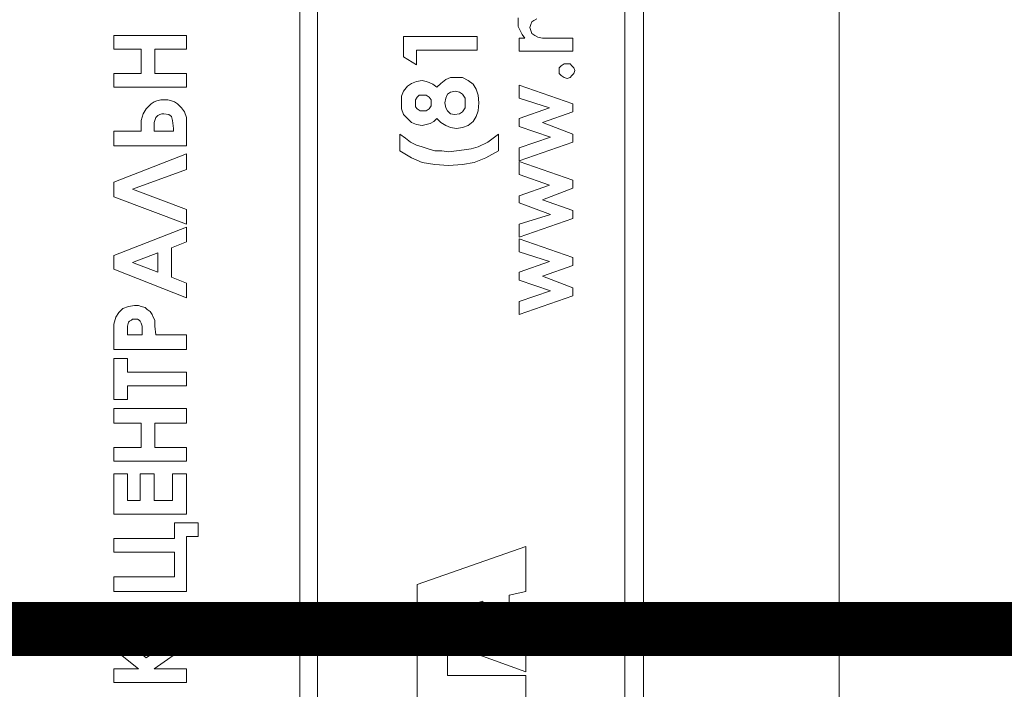
# Model space of a CAD drawing. Units: millimetres. Extents: x 941 to 2787, y 981 to 1948.
# Drawn here: x 2466 to 2493, y 1610 to 1629 of the extents above; entities that cross this region are included whole.
import ezdxf

# ---------------------------------------------------------------- set-up
doc = ezdxf.new("R2010")
doc.units = ezdxf.units.MM
doc.layers.add('Кабели', color=7, linetype='Continuous')

msp = doc.modelspace()

# ---------------------------------------------------------------- linework, layer by layer
at = {"color": 8, "lineweight": 0}
for p, q in [((2488.597, 1581.201), (2488.597, 1660.206)), ((2473.681, 1590.701), (2473.681, 1650.706)), ((2474.168, 1650.706), (2474.168, 1590.701)), ((2482.667, 1592.433), (2482.667, 1648.974)), ((2483.181, 1648.974), (2483.181, 1592.433)), ((2479.717, 1628.674), (2479.717, 1628.783)), ((2479.717, 1628.539), (2479.717, 1628.674)), ((2480.096, 1628.674), (2480.069, 1628.593)), ((2480.15, 1628.702), (2480.096, 1628.674)), ((2480.231, 1628.756), (2480.15, 1628.702)), ((2479.771, 1628.431), (2479.717, 1628.539)), ((2479.825, 1628.323), (2479.771, 1628.431)), ((2480.069, 1628.593), (2480.042, 1628.512)), ((2480.042, 1628.512), (2480.069, 1628.431)), ((2480.069, 1628.431), (2480.096, 1628.35)), ((2468.539, 1627.917), (2468.539, 1628.296)), ((2468.539, 1628.296), (2470.542, 1628.296)), ((2470.542, 1628.296), (2470.542, 1627.917)), ((2476.55, 1627.7), (2476.55, 1628.268)), ((2476.55, 1628.268), (2478.58, 1628.268)), ((2478.58, 1628.268), (2478.58, 1627.89)), ((2479.744, 1627.862), (2479.744, 1628.214)), ((2479.744, 1628.214), (2479.906, 1628.214)), ((2479.906, 1628.214), (2479.825, 1628.323)), ((2480.096, 1628.35), (2480.177, 1628.296)), ((2480.177, 1628.296), (2480.258, 1628.241)), ((2480.258, 1628.241), (2480.394, 1628.214)), ((2480.394, 1628.214), (2480.583, 1628.214)), ((2480.583, 1628.214), (2481.233, 1628.214)), ((2481.233, 1628.214), (2481.233, 1627.862)), ((2469.297, 1627.917), (2468.539, 1627.917)), ((2469.297, 1627.24), (2469.297, 1627.917)), ((2470.542, 1627.917), (2469.675, 1627.917)), ((2469.675, 1627.917), (2469.675, 1627.24)), ((2478.58, 1627.89), (2476.902, 1627.89)), ((2476.902, 1627.89), (2476.902, 1627.484)), ((2481.233, 1627.862), (2479.744, 1627.862)), ((2479.744, 1627.862), (2479.744, 1627.862)), ((2476.902, 1627.484), (2476.55, 1627.7)), ((2476.55, 1627.7), (2476.55, 1627.7)), ((2480.854, 1627.402), (2480.908, 1627.456)), ((2480.854, 1627.321), (2480.854, 1627.402)), ((2480.854, 1627.24), (2480.854, 1627.321)), ((2480.854, 1627.321), (2480.854, 1627.321)), ((2480.908, 1627.456), (2480.989, 1627.511)), ((2480.989, 1627.511), (2481.07, 1627.511)), ((2481.07, 1627.511), (2481.151, 1627.511)), ((2481.151, 1627.511), (2481.205, 1627.456)), ((2481.205, 1627.456), (2481.26, 1627.402)), ((2481.26, 1627.402), (2481.287, 1627.321)), ((2481.287, 1627.321), (2481.26, 1627.24)), ((2468.539, 1626.861), (2468.539, 1627.24)), ((2468.539, 1627.24), (2469.297, 1627.24)), ((2469.675, 1627.24), (2470.542, 1627.24)), ((2470.542, 1627.24), (2470.542, 1626.861)), ((2476.767, 1626.969), (2476.902, 1627.023)), ((2476.902, 1627.023), (2477.064, 1627.051)), ((2477.064, 1627.051), (2477.173, 1627.023)), ((2477.173, 1627.023), (2477.254, 1626.996)), ((2477.579, 1626.969), (2477.714, 1627.078)), ((2477.714, 1627.078), (2477.849, 1627.132)), ((2477.849, 1627.132), (2478.012, 1627.132)), ((2478.012, 1627.132), (2478.174, 1627.132)), ((2478.174, 1627.132), (2478.337, 1627.051)), ((2478.337, 1627.051), (2478.472, 1626.942)), ((2480.908, 1627.186), (2480.854, 1627.24)), ((2480.989, 1627.132), (2480.908, 1627.186)), ((2481.07, 1627.105), (2480.989, 1627.132)), ((2481.151, 1627.132), (2481.07, 1627.105)), ((2481.205, 1627.186), (2481.151, 1627.132)), ((2481.26, 1627.24), (2481.205, 1627.186)), ((2470.542, 1626.861), (2468.539, 1626.861)), ((2468.539, 1626.861), (2468.539, 1626.861)), ((2476.496, 1626.617), (2476.55, 1626.753)), ((2476.55, 1626.753), (2476.658, 1626.888)), ((2476.658, 1626.888), (2476.767, 1626.969)), ((2477.254, 1626.996), (2477.362, 1626.942)), ((2477.362, 1626.942), (2477.47, 1626.861)), ((2477.47, 1626.861), (2477.579, 1626.969)), ((2477.47, 1626.861), (2477.47, 1626.861)), ((2477.985, 1626.753), (2477.849, 1626.726)), ((2478.093, 1626.726), (2477.985, 1626.753)), ((2478.472, 1626.942), (2478.553, 1626.807)), ((2478.553, 1626.807), (2478.607, 1626.645)), ((2479.744, 1626.563), (2479.744, 1626.915)), ((2479.744, 1626.915), (2481.233, 1626.401)), ((2469.648, 1626.455), (2469.73, 1626.482)), ((2469.73, 1626.482), (2469.838, 1626.509)), ((2469.838, 1626.509), (2469.946, 1626.509)), ((2469.946, 1626.509), (2470.027, 1626.509)), ((2470.027, 1626.509), (2470.136, 1626.482)), ((2470.136, 1626.482), (2470.217, 1626.455)), ((2476.496, 1626.428), (2476.496, 1626.617)), ((2476.929, 1626.59), (2476.875, 1626.509)), ((2476.875, 1626.509), (2476.875, 1626.428)), ((2476.983, 1626.645), (2476.929, 1626.59)), ((2477.091, 1626.645), (2476.983, 1626.645)), ((2477.173, 1626.645), (2477.091, 1626.645)), ((2477.254, 1626.59), (2477.173, 1626.645)), ((2477.308, 1626.509), (2477.254, 1626.59)), ((2477.308, 1626.428), (2477.308, 1626.509)), ((2477.714, 1626.563), (2477.687, 1626.428)), ((2477.768, 1626.672), (2477.714, 1626.563)), ((2477.849, 1626.726), (2477.768, 1626.672)), ((2478.174, 1626.672), (2478.093, 1626.726)), ((2478.255, 1626.563), (2478.174, 1626.672)), ((2478.255, 1626.428), (2478.255, 1626.563)), ((2478.607, 1626.645), (2478.634, 1626.428)), ((2480.583, 1626.293), (2479.744, 1626.563)), ((2469.351, 1626.13), (2469.432, 1626.266)), ((2469.432, 1626.266), (2469.567, 1626.401)), ((2469.567, 1626.401), (2469.648, 1626.455)), ((2470.217, 1626.455), (2470.298, 1626.401)), ((2470.298, 1626.401), (2470.406, 1626.293)), ((2470.406, 1626.293), (2470.487, 1626.184)), ((2476.496, 1626.266), (2476.496, 1626.428)), ((2476.55, 1626.103), (2476.496, 1626.266)), ((2476.875, 1626.428), (2476.875, 1626.32)), ((2476.875, 1626.428), (2476.875, 1626.428)), ((2476.875, 1626.32), (2476.929, 1626.266)), ((2476.929, 1626.266), (2477.01, 1626.211)), ((2477.01, 1626.211), (2477.091, 1626.211)), ((2477.091, 1626.211), (2477.173, 1626.211)), ((2477.173, 1626.211), (2477.254, 1626.266)), ((2477.254, 1626.266), (2477.308, 1626.347)), ((2477.308, 1626.347), (2477.308, 1626.428)), ((2477.687, 1626.428), (2477.714, 1626.293)), ((2477.687, 1626.428), (2477.687, 1626.428)), ((2477.714, 1626.293), (2477.768, 1626.211)), ((2477.768, 1626.211), (2477.849, 1626.13)), ((2478.174, 1626.184), (2478.255, 1626.293)), ((2478.255, 1626.293), (2478.255, 1626.428)), ((2478.607, 1626.211), (2478.553, 1626.049)), ((2478.634, 1626.428), (2478.607, 1626.211)), ((2479.744, 1625.995), (2480.583, 1626.293)), ((2481.233, 1626.401), (2481.233, 1626.184)), ((2469.297, 1625.941), (2469.351, 1626.13)), ((2469.297, 1625.724), (2469.297, 1625.941)), ((2469.703, 1626.022), (2469.648, 1625.887)), ((2469.757, 1626.076), (2469.703, 1626.022)), ((2469.811, 1626.103), (2469.757, 1626.076)), ((2469.865, 1626.13), (2469.811, 1626.103)), ((2469.919, 1626.13), (2469.865, 1626.13)), ((2470.054, 1626.103), (2469.919, 1626.13)), ((2470.136, 1626.049), (2470.054, 1626.103)), ((2470.163, 1625.941), (2470.136, 1626.049)), ((2470.19, 1625.724), (2470.163, 1625.941)), ((2470.487, 1626.184), (2470.542, 1626.022)), ((2470.542, 1626.022), (2470.542, 1625.805)), ((2476.658, 1625.995), (2476.55, 1626.103)), ((2476.767, 1625.887), (2476.658, 1625.995)), ((2477.47, 1625.995), (2477.389, 1625.914)), ((2477.579, 1625.887), (2477.47, 1625.995)), ((2477.849, 1626.13), (2477.958, 1626.103)), ((2477.958, 1626.103), (2478.093, 1626.13)), ((2478.093, 1626.13), (2478.174, 1626.184)), ((2478.553, 1626.049), (2478.472, 1625.914)), ((2479.744, 1625.778), (2479.744, 1625.995)), ((2481.233, 1626.184), (2480.394, 1625.887)), ((2469.297, 1625.643), (2469.297, 1625.724)), ((2469.648, 1625.887), (2469.648, 1625.724)), ((2469.648, 1625.724), (2469.648, 1625.643)), ((2470.19, 1625.643), (2470.19, 1625.724)), ((2470.542, 1625.805), (2470.542, 1625.237)), ((2476.902, 1625.833), (2476.767, 1625.887)), ((2477.064, 1625.805), (2476.902, 1625.833)), ((2477.173, 1625.833), (2477.064, 1625.805)), ((2477.281, 1625.86), (2477.173, 1625.833)), ((2477.389, 1625.914), (2477.281, 1625.86)), ((2477.714, 1625.805), (2477.579, 1625.887)), ((2477.849, 1625.751), (2477.714, 1625.805)), ((2478.012, 1625.724), (2477.849, 1625.751)), ((2478.174, 1625.751), (2478.012, 1625.724)), ((2478.337, 1625.805), (2478.174, 1625.751)), ((2478.472, 1625.914), (2478.337, 1625.805)), ((2480.61, 1625.481), (2479.744, 1625.778)), ((2480.394, 1625.887), (2481.233, 1625.562)), ((2468.539, 1625.237), (2468.539, 1625.643)), ((2468.539, 1625.643), (2469.297, 1625.643)), ((2469.648, 1625.643), (2470.19, 1625.643)), ((2469.648, 1625.643), (2469.648, 1625.643)), ((2476.442, 1625.102), (2476.442, 1625.562)), ((2476.442, 1625.562), (2476.604, 1625.454)), ((2476.604, 1625.454), (2476.74, 1625.345)), ((2478.878, 1625.345), (2479.176, 1625.562)), ((2479.176, 1625.562), (2479.176, 1625.102)), ((2479.744, 1625.183), (2480.61, 1625.481)), ((2481.233, 1625.562), (2481.233, 1625.345)), ((2470.542, 1625.237), (2468.539, 1625.237)), ((2470.542, 1625.237), (2470.542, 1625.237)), ((2476.74, 1625.345), (2476.902, 1625.264)), ((2476.902, 1625.264), (2477.064, 1625.21)), ((2477.064, 1625.21), (2477.227, 1625.156)), ((2477.227, 1625.156), (2477.416, 1625.102)), ((2478.012, 1625.102), (2478.228, 1625.129)), ((2478.228, 1625.129), (2478.418, 1625.156)), ((2478.418, 1625.156), (2478.607, 1625.21)), ((2478.607, 1625.21), (2478.878, 1625.345)), ((2481.233, 1625.345), (2479.744, 1624.831)), ((2479.744, 1624.831), (2479.744, 1625.183)), ((2468.539, 1624.236), (2470.542, 1625.021)), ((2470.542, 1625.021), (2470.542, 1624.588)), ((2476.767, 1624.912), (2476.442, 1625.102)), ((2476.442, 1625.102), (2476.442, 1625.102)), ((2477.064, 1624.777), (2476.767, 1624.912)), ((2477.416, 1625.102), (2477.606, 1625.102)), ((2477.606, 1625.102), (2477.795, 1625.075)), ((2477.795, 1625.075), (2478.012, 1625.102)), ((2478.824, 1624.912), (2478.499, 1624.777)), ((2479.176, 1625.102), (2478.824, 1624.912)), ((2470.542, 1624.588), (2469.053, 1624.046)), ((2470.542, 1624.588), (2470.542, 1624.588)), ((2477.416, 1624.723), (2477.064, 1624.777)), ((2477.795, 1624.696), (2477.416, 1624.723)), ((2478.174, 1624.723), (2477.795, 1624.696)), ((2478.499, 1624.777), (2478.174, 1624.723)), ((2479.744, 1624.831), (2479.744, 1624.831)), ((2479.744, 1624.452), (2479.744, 1624.804)), ((2479.744, 1624.804), (2481.233, 1624.29)), ((2480.583, 1624.154), (2479.744, 1624.452)), ((2468.539, 1623.83), (2468.539, 1624.236)), ((2469.053, 1624.046), (2470.542, 1623.478)), ((2479.744, 1623.857), (2480.583, 1624.154)), ((2481.233, 1624.073), (2480.394, 1623.748)), ((2481.233, 1624.29), (2481.233, 1624.073)), ((2470.542, 1623.072), (2468.539, 1623.83)), ((2479.744, 1623.667), (2479.744, 1623.857)), ((2480.61, 1623.342), (2479.744, 1623.667)), ((2480.394, 1623.748), (2481.233, 1623.451)), ((2470.542, 1623.478), (2470.542, 1623.072)), ((2479.744, 1623.072), (2480.61, 1623.342)), ((2481.233, 1623.234), (2479.744, 1622.72)), ((2481.233, 1623.451), (2481.233, 1623.234)), ((2468.539, 1622.206), (2470.542, 1622.991)), ((2470.542, 1622.991), (2470.542, 1622.585)), ((2479.744, 1622.72), (2479.744, 1623.072)), ((2479.744, 1622.72), (2479.744, 1622.72)), ((2479.744, 1622.314), (2479.744, 1622.666)), ((2479.744, 1622.666), (2481.233, 1622.152)), ((2470.542, 1622.585), (2470.136, 1622.422)), ((2470.136, 1622.422), (2470.136, 1621.61)), ((2468.539, 1621.827), (2468.539, 1622.206)), ((2469.757, 1622.287), (2469.053, 1622.016)), ((2469.757, 1621.746), (2469.757, 1622.287)), ((2480.583, 1622.043), (2479.744, 1622.314)), ((2481.233, 1622.152), (2481.233, 1621.935)), ((2469.053, 1622.016), (2469.757, 1621.746)), ((2469.053, 1622.016), (2469.053, 1622.016)), ((2479.744, 1621.746), (2480.583, 1622.043)), ((2481.233, 1621.935), (2480.394, 1621.637)), ((2470.542, 1621.042), (2468.539, 1621.827)), ((2468.539, 1621.827), (2468.539, 1621.827)), ((2470.136, 1621.61), (2470.542, 1621.448)), ((2479.744, 1621.529), (2479.744, 1621.746)), ((2480.394, 1621.637), (2481.233, 1621.313)), ((2470.542, 1621.448), (2470.542, 1621.042)), ((2480.61, 1621.231), (2479.744, 1621.529)), ((2481.233, 1621.313), (2481.233, 1621.096)), ((2479.744, 1620.934), (2480.61, 1621.231)), ((2481.233, 1621.096), (2479.744, 1620.582)), ((2468.782, 1620.744), (2468.945, 1620.798)), ((2468.945, 1620.798), (2469.107, 1620.825)), ((2469.107, 1620.825), (2469.215, 1620.825)), ((2469.215, 1620.825), (2469.297, 1620.798)), ((2469.297, 1620.798), (2469.405, 1620.771)), ((2469.405, 1620.771), (2469.459, 1620.717)), ((2479.744, 1620.582), (2479.744, 1620.934)), ((2468.539, 1620.311), (2468.593, 1620.501)), ((2468.593, 1620.501), (2468.674, 1620.636)), ((2468.674, 1620.636), (2468.782, 1620.744)), ((2469.459, 1620.717), (2469.54, 1620.663)), ((2469.54, 1620.663), (2469.594, 1620.582)), ((2469.594, 1620.582), (2469.621, 1620.501)), ((2469.621, 1620.501), (2469.675, 1620.419)), ((2479.744, 1620.582), (2479.744, 1620.582)), ((2468.539, 1620.04), (2468.539, 1620.311)), ((2468.945, 1620.365), (2468.918, 1620.257)), ((2468.918, 1620.257), (2468.918, 1620.122)), ((2468.972, 1620.392), (2468.945, 1620.365)), ((2469.026, 1620.419), (2468.972, 1620.392)), ((2469.053, 1620.446), (2469.026, 1620.419)), ((2469.107, 1620.446), (2469.053, 1620.446)), ((2469.188, 1620.446), (2469.107, 1620.446)), ((2469.242, 1620.419), (2469.188, 1620.446)), ((2469.269, 1620.392), (2469.242, 1620.419)), ((2469.297, 1620.338), (2469.269, 1620.392)), ((2469.324, 1620.257), (2469.297, 1620.338)), ((2469.324, 1620.122), (2469.324, 1620.257)), ((2469.675, 1620.419), (2469.675, 1620.257)), ((2469.675, 1620.257), (2469.703, 1620.013)), ((2468.539, 1619.607), (2468.539, 1620.04)), ((2468.918, 1620.122), (2468.918, 1620.013)), ((2468.918, 1620.013), (2469.324, 1620.013)), ((2469.324, 1620.013), (2469.324, 1620.122)), ((2469.324, 1620.013), (2469.324, 1620.013)), ((2469.703, 1620.013), (2470.542, 1620.013)), ((2470.542, 1620.013), (2470.542, 1619.607)), ((2470.542, 1619.607), (2468.539, 1619.607)), ((2468.539, 1619.607), (2468.539, 1619.607)), ((2468.539, 1618.227), (2468.539, 1619.364)), ((2468.539, 1619.364), (2468.918, 1619.364)), ((2468.918, 1619.364), (2468.918, 1618.985)), ((2468.918, 1618.985), (2470.542, 1618.985)), ((2470.542, 1618.985), (2470.542, 1618.606)), ((2470.542, 1618.606), (2468.918, 1618.606)), ((2468.918, 1618.606), (2468.918, 1618.227)), ((2468.918, 1618.227), (2468.539, 1618.227)), ((2468.539, 1618.227), (2468.539, 1618.227)), ((2468.539, 1617.577), (2468.539, 1617.983)), ((2468.539, 1617.983), (2470.542, 1617.983)), ((2470.542, 1617.983), (2470.542, 1617.577)), ((2469.297, 1617.577), (2468.539, 1617.577)), ((2469.297, 1616.901), (2469.297, 1617.577)), ((2470.542, 1617.577), (2469.675, 1617.577)), ((2469.675, 1617.577), (2469.675, 1616.901)), ((2468.539, 1616.522), (2468.539, 1616.901)), ((2468.539, 1616.901), (2469.297, 1616.901)), ((2469.675, 1616.901), (2470.542, 1616.901)), ((2470.542, 1616.901), (2470.542, 1616.522)), ((2470.542, 1616.522), (2468.539, 1616.522)), ((2468.539, 1616.522), (2468.539, 1616.522)), ((2468.539, 1615.06), (2468.539, 1616.17)), ((2468.539, 1616.17), (2468.918, 1616.17)), ((2468.918, 1616.17), (2468.918, 1615.439)), ((2469.269, 1615.439), (2469.269, 1616.17)), ((2469.269, 1616.17), (2469.648, 1616.17)), ((2469.648, 1616.17), (2469.648, 1615.439)), ((2470.163, 1615.439), (2470.163, 1616.17)), ((2470.163, 1616.17), (2470.542, 1616.17)), ((2470.542, 1616.17), (2470.542, 1615.06)), ((2468.918, 1615.439), (2469.269, 1615.439)), ((2469.648, 1615.439), (2470.163, 1615.439)), ((2470.542, 1615.06), (2468.539, 1615.06)), ((2468.539, 1615.06), (2468.539, 1615.06)), ((2470.217, 1614.384), (2470.217, 1614.817)), ((2470.217, 1614.817), (2470.866, 1614.817)), ((2470.866, 1614.817), (2470.866, 1614.438)), ((2468.539, 1614.005), (2468.539, 1614.384)), ((2468.539, 1614.384), (2470.217, 1614.384)), ((2470.866, 1614.438), (2470.542, 1614.438)), ((2470.542, 1614.438), (2470.542, 1612.922)), ((2470.217, 1614.005), (2468.539, 1614.005)), ((2470.217, 1613.328), (2470.217, 1614.005)), ((2476.929, 1613.112), (2479.933, 1614.167)), ((2479.933, 1614.167), (2479.933, 1612.922)), ((2468.539, 1612.922), (2468.539, 1613.328)), ((2468.539, 1613.328), (2470.217, 1613.328)), ((2470.542, 1612.922), (2468.539, 1612.922)), ((2470.542, 1612.922), (2470.542, 1612.922)), ((2476.929, 1611.785), (2476.929, 1613.112)), ((2479.933, 1612.922), (2479.473, 1612.814)), ((2478.743, 1612.652), (2477.985, 1612.435)), ((2478.743, 1612.218), (2478.743, 1612.652)), ((2479.473, 1612.814), (2479.473, 1612.056)), ((2477.985, 1612.435), (2478.743, 1612.218)), ((2477.985, 1612.435), (2477.985, 1612.435)), ((2477.985, 1612.435), (2477.985, 1612.435)), ((2479.473, 1612.056), (2479.933, 1611.948)), ((2468.539, 1611.325), (2468.539, 1611.812)), ((2468.539, 1611.812), (2469.432, 1611.082)), ((2469.432, 1611.082), (2470.542, 1611.867)), ((2470.542, 1611.867), (2470.542, 1611.406)), ((2479.933, 1610.703), (2476.929, 1611.785)), ((2479.933, 1611.948), (2479.933, 1610.703)), ((2469.215, 1610.784), (2468.539, 1611.325)), ((2470.542, 1611.406), (2469.648, 1610.784)), ((2476.929, 1608.754), (2476.929, 1611.217)), ((2476.929, 1611.217), (2477.768, 1611.217)), ((2477.768, 1611.217), (2477.768, 1610.595)), ((2468.539, 1610.405), (2468.539, 1610.784)), ((2468.539, 1610.784), (2469.215, 1610.784)), ((2469.648, 1610.784), (2470.542, 1610.784)), ((2470.542, 1610.784), (2470.542, 1610.405)), ((2479.933, 1610.703), (2479.933, 1610.703)), ((2479.933, 1610.703), (2479.933, 1610.703)), ((2477.768, 1610.595), (2479.933, 1610.595)), ((2479.933, 1610.595), (2479.933, 1609.404)), ((2470.542, 1610.405), (2468.539, 1610.405)), ((2468.539, 1610.405), (2468.539, 1610.405))]:
    msp.add_line(p, q, dxfattribs=at)
at = {"layer": 'Кабели', "color": 1, "const_width": 1.5}
msp.add_lwpolyline([(2381.981, 1633.002), (2381.981, 1611.883), (2579.927, 1611.883)], dxfattribs=at)

doc.saveas('drawing.dxf')
